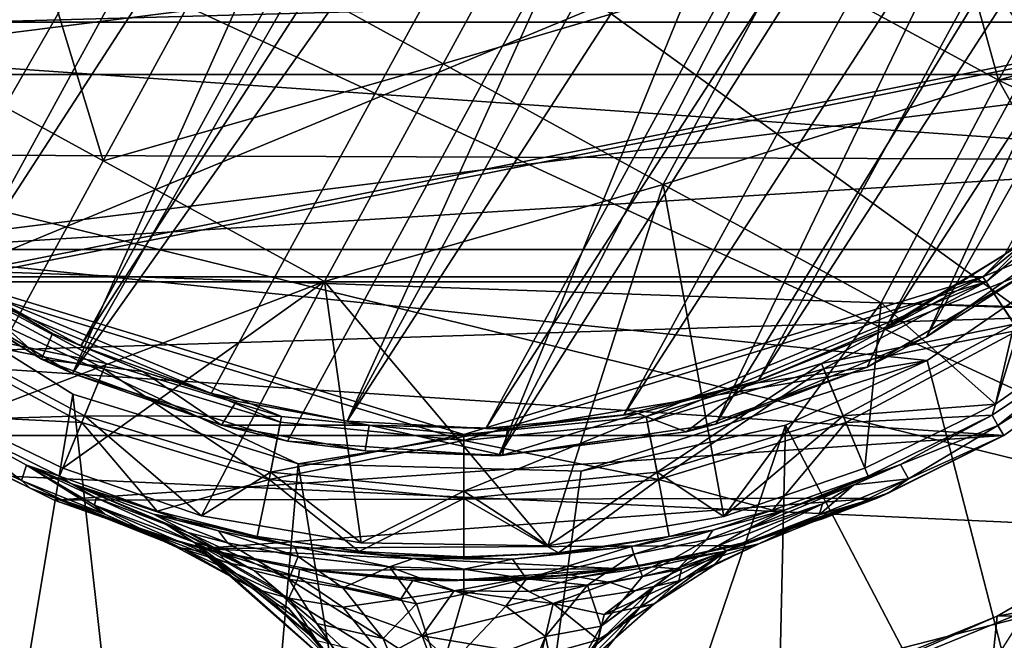
# Model space of a CAD drawing. Units: inches. Extents: x -1.18 to 1.14, y -3.22 to 3.17.
# Drawn here: x -0.58 to 0.09, y 1 to 1.42 of the extents above; entities that cross this region are included whole.
import ezdxf

# ---------------------------------------------------------------- set-up
doc = ezdxf.new("R2010")
doc.units = ezdxf.units.IN
doc.layers.get('0').update_dxf_attribs({"true_color": 0xc2ced6})

msp = doc.modelspace()

# ---------------------------------------------------------------- linework, layer by layer
for points in [[(0.30762, 1.06848), (-1.11607, 2.09826), (-0.63182, 2.58979), (0.30762, 1.06848)], [(-0.01531, 2.35629), (-0.65465, 1.2439), (-0.74762, 1.32377), (-0.01531, 2.35629)], [(-0.54308, 1.17865), (-0.65465, 1.2439), (-0.01531, 2.35629), (-0.54308, 1.17865)], [(-0.01531, 2.35629), (0.09626, 2.29103), (-0.54308, 1.17865), (-0.01531, 2.35629)], [(-0.61952, 1.24208), (-0.02097, 2.33771), (-0.69403, 1.29867), (-0.61952, 1.24208)], [(0.06113, 2.29286), (-0.02097, 2.33771), (-0.61952, 1.24208), (0.06113, 2.29286)], [(-0.61952, 1.24208), (-0.53741, 1.19722), (0.06113, 2.29286), (-0.61952, 1.24208)], [(0.18923, 2.21117), (-0.54308, 1.17865), (0.09626, 2.29103), (0.18923, 2.21117)], [(-0.53741, 1.19722), (0.13564, 2.23627), (0.06113, 2.29286), (-0.53741, 1.19722)], [(-0.44954, 1.16511), (0.13564, 2.23627), (-0.53741, 1.19722), (-0.44954, 1.16511)], [(0.13564, 2.23627), (-0.44954, 1.16511), (-0.35786, 1.14645), (0.13564, 2.23627)], [(0.20087, 2.1692), (0.13564, 2.23627), (-0.35786, 1.14645), (0.20087, 2.1692)], [(0.18923, 2.21117), (-0.39806, 1.13312), (-0.54308, 1.17865), (0.18923, 2.21117)], [(0.18923, 2.21117), (-0.25553, 1.12316), (-0.39806, 1.13312), (0.18923, 2.21117)], [(0.18923, 2.21117), (0.26108, 2.1174), (-0.25553, 1.12316), (0.18923, 2.21117)], [(0.25539, 2.09317), (0.20087, 2.1692), (-0.35786, 1.14645), (0.25539, 2.09317)], [(0.26108, 2.1174), (0.31353, 2.02244), (-0.25553, 1.12316), (0.26108, 2.1174)], [(-1.18265, 1.75756), (-1.11607, 2.09826), (0.30762, 1.06848), (-1.18265, 1.75756)], [(-0.35786, 1.14645), (-0.26442, 1.14166), (0.25539, 2.09317), (-0.35786, 1.14645)], [(0.29796, 2.00985), (0.25539, 2.09317), (-0.26442, 1.14166), (0.29796, 2.00985)], [(0.31353, 2.02244), (-0.10929, 1.14451), (-0.25553, 1.12316), (0.31353, 2.02244)], [(0.35182, 1.89658), (-0.10929, 1.14451), (0.31353, 2.02244), (0.35182, 1.89658)], [(-0.26442, 1.14166), (-0.17132, 1.15085), (0.29796, 2.00985), (-0.26442, 1.14166)], [(-0.17132, 1.15085), (0.32764, 1.92113), (0.29796, 2.00985), (-0.17132, 1.15085)], [(-0.08062, 1.17382), (0.32764, 1.92113), (-0.17132, 1.15085), (-0.08062, 1.17382)], [(0.32764, 1.92113), (-0.08062, 1.17382), (0.34376, 1.82897), (0.32764, 1.92113)], [(0.03287, 1.20332), (-0.10929, 1.14451), (0.35182, 1.89658), (0.03287, 1.20332)], [(0.36483, 1.79308), (0.03287, 1.20332), (0.35182, 1.89658), (0.36483, 1.79308)], [(-0.08062, 1.17382), (0.00564, 1.21004), (0.34376, 1.82897), (-0.08062, 1.17382)], [(0.34376, 1.82897), (0.00564, 1.21004), (0.34597, 1.73543), (0.34376, 1.82897)], [(0.03287, 1.20332), (0.36483, 1.79308), (0.1596, 1.29367), (0.03287, 1.20332)], [(-1.1159, 1.41651), (-1.18265, 1.75756), (0.30762, 1.06848), (-1.1159, 1.41651)], [(0.00564, 1.21004), (0.08554, 1.25872), (0.34597, 1.73543), (0.00564, 1.21004)], [(-0.90086, 1.64381), (-0.80622, 1.41533), (0.24783, 1.41533), (-0.90086, 1.64381)], [(-0.80294, 1.41751), (0.33861, 1.64458), (-0.62915, 1.24372), (-0.80294, 1.41751)], [(-0.62915, 1.24372), (0.33861, 1.64458), (0.24456, 1.41751), (-0.62915, 1.24372)], [(0.0179, 1.60482), (-0.06406, 1.45535), (0.08139, 1.37636), (0.0179, 1.60482)], [(0.08139, 1.37636), (0.16344, 1.52534), (0.0179, 1.60482), (0.08139, 1.37636)], [(-0.59183, 1.55057), (-0.67165, 1.40375), (-0.52233, 1.32199), (-0.59183, 1.55057)], [(-0.52233, 1.32199), (-0.44202, 1.46909), (-0.59183, 1.55057), (-0.52233, 1.32199)], [(-0.44202, 1.46909), (-0.29304, 1.38726), (-0.21181, 1.53669), (-0.44202, 1.46909)], [(-0.06406, 1.45535), (-0.21181, 1.53669), (-0.29304, 1.38726), (-0.06406, 1.45535)], [(-0.80686, 1.38003), (0.328, 1.52379), (-0.88431, 1.5237), (-0.80686, 1.38003)], [(0.328, 1.52379), (-0.80686, 1.38003), (0.25053, 1.38006), (0.328, 1.52379)], [(0.31394, 1.44368), (0.16344, 1.52534), (0.08139, 1.37636), (0.31394, 1.44368)], [(-0.91201, 1.40707), (-0.95404, 1.49376), (0.37251, 1.44249), (-0.91201, 1.40707)], [(-0.29304, 1.38726), (-0.44202, 1.46909), (-0.52233, 1.32199), (-0.29304, 1.38726)], [(-0.29304, 1.38726), (-0.14476, 1.30588), (-0.06406, 1.45535), (-0.29304, 1.38726)], [(0.08139, 1.37636), (-0.06406, 1.45535), (-0.14476, 1.30588), (0.08139, 1.37636)], [(-0.91201, 1.40707), (0.37251, 1.44249), (0.29724, 1.32244), (-0.91201, 1.40707)], [(0.32393, 1.39809), (0.31394, 1.44368), (0.08139, 1.37636), (0.32393, 1.39809)], [(-0.92419, 1.12491), (-1.1159, 1.41651), (0.30762, 1.06848), (-0.92419, 1.12491)], [(-0.63134, 1.24045), (0.24783, 1.41533), (-0.80622, 1.41533), (-0.63134, 1.24045)], [(-0.63134, 1.24045), (0.07296, 1.24044), (0.24783, 1.41533), (-0.63134, 1.24045)], [(-0.62915, 1.24372), (0.24456, 1.41751), (0.07077, 1.24372), (-0.62915, 1.24372)], [(0.24456, 1.41751), (0.16625, 1.32203), (0.07077, 1.24372), (0.24456, 1.41751)], [(0.24783, 1.41533), (0.07296, 1.24044), (0.16903, 1.31925), (0.24783, 1.41533)], [(0.29724, 1.32244), (-0.8589, 1.32669), (-0.91201, 1.40707), (0.29724, 1.32244)], [(-0.61769, 1.1476), (-0.52233, 1.32199), (-0.67165, 1.40375), (-0.61769, 1.1476)], [(0.08139, 1.37636), (0.24802, 1.29646), (0.32393, 1.39809), (0.08139, 1.37636)], [(-0.52233, 1.32199), (-0.37315, 1.24074), (-0.29304, 1.38726), (-0.52233, 1.32199)], [(-0.29304, 1.38726), (-0.37315, 1.24074), (-0.14476, 1.30588), (-0.29304, 1.38726)], [(-0.69845, 1.26216), (0.25053, 1.38006), (-0.80686, 1.38003), (-0.69845, 1.26216)], [(0.25053, 1.38006), (-0.69845, 1.26216), (0.14205, 1.26212), (0.25053, 1.38006)], [(-0.14476, 1.30588), (0.00228, 1.22633), (0.08139, 1.37636), (-0.14476, 1.30588)], [(0.08139, 1.37636), (0.00228, 1.22633), (0.16881, 1.2215), (0.08139, 1.37636)], [(0.16881, 1.2215), (0.24802, 1.29646), (0.08139, 1.37636), (0.16881, 1.2215)], [(-0.8589, 1.32669), (0.29724, 1.32244), (-0.79566, 1.25403), (-0.8589, 1.32669)], [(0.20015, 1.21924), (-0.79566, 1.25403), (0.29724, 1.32244), (0.20015, 1.21924)], [(-0.37315, 1.24074), (-0.52233, 1.32199), (-0.61769, 1.1476), (-0.37315, 1.24074)], [(0.07077, 1.24372), (0.16625, 1.32203), (0.19321, 1.29504), (0.07077, 1.24372)], [(0.16903, 1.31925), (0.07296, 1.24044), (0.09475, 1.20783), (0.16903, 1.31925)], [(-0.14476, 1.30588), (-0.37315, 1.24074), (-0.22259, 1.06255), (-0.14476, 1.30588)], [(-0.22259, 1.06255), (-0.10375, 1.08238), (-0.14476, 1.30588), (-0.22259, 1.06255)], [(-0.10375, 1.08238), (0.00228, 1.22633), (-0.14476, 1.30588), (-0.10375, 1.08238)], [(0.19321, 1.29504), (0.09196, 1.21197), (0.07077, 1.24372), (0.19321, 1.29504)], [(0.1596, 1.29367), (0.1016, 1.24707), (0.03287, 1.20332), (0.1596, 1.29367)], [(-0.54274, 1.16478), (-0.69845, 1.26216), (-0.67941, 0.34496), (-0.54274, 1.16478)], [(-0.39092, 1.11775), (-0.69845, 1.26216), (-0.54274, 1.16478), (-0.39092, 1.11775)], [(0.14205, 1.26212), (-0.69845, 1.26216), (0.03326, 1.18742), (0.14205, 1.26212)], [(-0.39092, 1.11775), (0.03326, 1.18742), (-0.69845, 1.26216), (-0.39092, 1.11775)], [(0.09499, 1.26482), (0.00429, 1.2078), (0.1016, 1.24707), (0.09499, 1.26482)], [(0.00429, 1.2078), (0.09499, 1.26482), (0.08554, 1.25872), (0.00429, 1.2078)], [(0.14786, 0.74284), (0.14205, 1.26212), (0.03326, 1.18742), (0.14786, 0.74284)], [(0.08554, 1.25872), (0.00564, 1.21004), (0.00429, 1.2078), (0.08554, 1.25872)], [(0.20015, 1.21924), (-0.72337, 1.19036), (-0.79566, 1.25403), (0.20015, 1.21924)], [(-0.65465, 1.2439), (-0.56397, 1.18822), (-0.66829, 1.25391), (-0.65465, 1.2439)], [(-0.63501, 1.25147), (-0.66829, 1.25391), (-0.56397, 1.18822), (-0.63501, 1.25147)], [(-0.55646, 1.20561), (-0.63501, 1.25147), (-0.56397, 1.18822), (-0.55646, 1.20561)], [(-0.61952, 1.24208), (-0.63501, 1.25147), (-0.55646, 1.20561), (-0.61952, 1.24208)], [(-0.65465, 1.2439), (-0.54308, 1.17865), (-0.56397, 1.18822), (-0.65465, 1.2439)], [(-0.65031, 1.21196), (-0.62915, 1.24372), (-0.52026, 1.18549), (-0.65031, 1.21196)], [(-0.62915, 1.24372), (-0.40208, 1.14965), (-0.52026, 1.18549), (-0.62915, 1.24372)], [(-0.62915, 1.24372), (-0.27919, 1.13755), (-0.40208, 1.14965), (-0.62915, 1.24372)], [(0.07077, 1.24372), (-0.27919, 1.13755), (-0.62915, 1.24372), (0.07077, 1.24372)], [(-0.55646, 1.20561), (-0.53741, 1.19722), (-0.61952, 1.24208), (-0.55646, 1.20561)], [(0.07077, 1.24372), (-0.1563, 1.14965), (-0.27919, 1.13755), (0.07077, 1.24372)], [(-0.1563, 1.14965), (0.07077, 1.24372), (-0.03812, 1.18549), (-0.1563, 1.14965)], [(-0.03812, 1.18549), (0.07077, 1.24372), (0.09196, 1.21197), (-0.03812, 1.18549)], [(0.03287, 1.20332), (0.1016, 1.24707), (-0.00726, 1.18297), (0.03287, 1.20332)], [(0.00429, 1.2078), (-0.00726, 1.18297), (0.1016, 1.24707), (0.00429, 1.2078)], [(-0.52177, 1.18186), (-0.63134, 1.24045), (-0.65313, 1.20783), (-0.52177, 1.18186)], [(-0.63134, 1.24045), (-0.52177, 1.18186), (-0.40285, 1.14579), (-0.63134, 1.24045)], [(-0.63134, 1.24045), (-0.40285, 1.14579), (-0.27919, 1.13361), (-0.63134, 1.24045)], [(-0.63134, 1.24045), (-0.27919, 1.13361), (0.07296, 1.24044), (-0.63134, 1.24045)], [(-0.61769, 1.1476), (-0.54942, 1.11488), (-0.37315, 1.24074), (-0.61769, 1.1476)], [(-0.45611, 1.08285), (-0.37315, 1.24074), (-0.54942, 1.11488), (-0.45611, 1.08285)], [(-0.37315, 1.24074), (-0.45611, 1.08285), (-0.34839, 1.0645), (-0.37315, 1.24074)], [(-0.22259, 1.06255), (-0.37315, 1.24074), (-0.34839, 1.0645), (-0.22259, 1.06255)], [(0.07296, 1.24044), (-0.27919, 1.13361), (-0.15553, 1.14579), (0.07296, 1.24044)], [(-0.15553, 1.14579), (-0.03662, 1.18185), (0.07296, 1.24044), (-0.15553, 1.14579)], [(0.09475, 1.20783), (0.07296, 1.24044), (-0.03662, 1.18185), (0.09475, 1.20783)], [(-0.0089, 1.11485), (0.00228, 1.22633), (-0.10375, 1.08238), (-0.0089, 1.11485)], [(0.00228, 1.22633), (-0.0089, 1.11485), (0.07931, 1.15809), (0.00228, 1.22633)], [(0.07931, 1.15809), (0.16881, 1.2215), (0.00228, 1.22633), (0.07931, 1.15809)], [(0.09196, 1.21197), (0.16881, 1.2215), (0.07931, 1.15809), (0.09196, 1.21197)], [(0.08493, 1.13679), (-0.72337, 1.19036), (0.20015, 1.21924), (0.08493, 1.13679)], [(0.15443, 1.20237), (0.08094, 1.1437), (0.20015, 1.21924), (0.15443, 1.20237)], [(0.20015, 1.21924), (0.08094, 1.1437), (0.08493, 1.13679), (0.20015, 1.21924)], [(-0.52026, 1.18549), (-0.53484, 1.15018), (-0.65031, 1.21196), (-0.52026, 1.18549)], [(-0.61769, 1.1476), (-0.65031, 1.21196), (-0.53484, 1.15018), (-0.61769, 1.1476)], [(0.00429, 1.2078), (0.00564, 1.21004), (-0.08062, 1.17382), (0.00429, 1.2078)], [(0.09196, 1.21197), (-0.02351, 1.15017), (-0.03812, 1.18549), (0.09196, 1.21197)], [(0.09196, 1.21197), (0.07931, 1.15809), (-0.02351, 1.15017), (0.09196, 1.21197)], [(-0.65313, 1.20783), (-0.53678, 1.14562), (-0.52177, 1.18186), (-0.65313, 1.20783)], [(-0.53678, 1.14562), (-0.65313, 1.20783), (-0.63518, 1.15047), (-0.53678, 1.14562)], [(-0.49546, 1.18004), (-0.55646, 1.20561), (-0.56397, 1.18822), (-0.49546, 1.18004)], [(-0.53741, 1.19722), (-0.55646, 1.20561), (-0.49546, 1.18004), (-0.53741, 1.19722)], [(0.03287, 1.20332), (-0.00726, 1.18297), (-0.10929, 1.14451), (0.03287, 1.20332)], [(0.00429, 1.2078), (-0.08718, 1.17145), (-0.00726, 1.18297), (0.00429, 1.2078)], [(-0.08062, 1.17382), (-0.08718, 1.17145), (0.00429, 1.2078), (-0.08062, 1.17382)], [(-0.03662, 1.18185), (-0.02161, 1.14562), (0.09475, 1.20783), (-0.03662, 1.18185)], [(0.09475, 1.20783), (-0.02161, 1.14562), (0.07696, 1.1506), (0.09475, 1.20783)], [(0.07696, 1.1506), (0.15443, 1.20237), (0.09475, 1.20783), (0.07696, 1.1506)], [(0.08094, 1.1437), (0.15443, 1.20237), (0.07696, 1.1506), (0.08094, 1.1437)], [(-0.44954, 1.16511), (-0.53741, 1.19722), (-0.49546, 1.18004), (-0.44954, 1.16511)], [(-0.64332, 1.13679), (-0.72337, 1.19036), (0.08493, 1.13679), (-0.64332, 1.13679)], [(-0.54308, 1.17865), (-0.44255, 1.14386), (-0.56397, 1.18822), (-0.54308, 1.17865)], [(-0.49546, 1.18004), (-0.56397, 1.18822), (-0.44255, 1.14386), (-0.49546, 1.18004)], [(-0.52177, 1.18186), (-0.53678, 1.14562), (-0.4105, 1.10733), (-0.52177, 1.18186)], [(-0.53484, 1.15018), (-0.52026, 1.18549), (-0.40208, 1.14965), (-0.53484, 1.15018)], [(-0.4105, 1.10733), (-0.40285, 1.14579), (-0.52177, 1.18186), (-0.4105, 1.10733)], [(-0.39092, 1.11775), (-0.20013, 1.11284), (0.03326, 1.18742), (-0.39092, 1.11775)], [(-0.06229, 1.14377), (0.03326, 1.18742), (-0.20013, 1.11284), (-0.06229, 1.14377)], [(-0.14885, 1.11219), (-0.1563, 1.14965), (-0.03812, 1.18549), (-0.14885, 1.11219)], [(-0.03662, 1.18185), (-0.15553, 1.14579), (-0.14788, 1.10733), (-0.03662, 1.18185)], [(-0.03812, 1.18549), (-0.02351, 1.15017), (-0.14885, 1.11219), (-0.03812, 1.18549)], [(-0.14788, 1.10733), (-0.02161, 1.14562), (-0.03662, 1.18185), (-0.14788, 1.10733)], [(-0.10929, 1.14451), (-0.00726, 1.18297), (-0.12922, 1.13925), (-0.10929, 1.14451)], [(-0.08718, 1.17145), (-0.12922, 1.13925), (-0.00726, 1.18297), (-0.08718, 1.17145)], [(0.03326, 1.18742), (-0.06229, 1.14377), (0.14786, 0.74284), (0.03326, 1.18742)], [(-0.39806, 1.13312), (-0.44255, 1.14386), (-0.54308, 1.17865), (-0.39806, 1.13312)], [(-0.4325, 1.15996), (-0.49546, 1.18004), (-0.44255, 1.14386), (-0.4325, 1.15996)], [(-0.49546, 1.18004), (-0.4325, 1.15996), (-0.44954, 1.16511), (-0.49546, 1.18004)], [(-0.08062, 1.17382), (-0.17132, 1.15085), (-0.1618, 1.15178), (-0.08062, 1.17382)], [(-0.1618, 1.15178), (-0.08718, 1.17145), (-0.08062, 1.17382), (-0.1618, 1.15178)], [(-0.08718, 1.17145), (-0.1618, 1.15178), (-0.12922, 1.13925), (-0.08718, 1.17145)], [(-0.54274, 1.16478), (-0.67941, 0.34496), (-0.45493, 0.37642), (-0.54274, 1.16478)], [(-0.45493, 0.37642), (-0.39092, 1.11775), (-0.54274, 1.16478), (-0.45493, 0.37642)], [(-0.35786, 1.14645), (-0.44954, 1.16511), (-0.4325, 1.15996), (-0.35786, 1.14645)], [(-0.34299, 1.14388), (-0.4325, 1.15996), (-0.44255, 1.14386), (-0.34299, 1.14388)], [(-0.4325, 1.15996), (-0.34299, 1.14388), (-0.35786, 1.14645), (-0.4325, 1.15996)], [(-0.02351, 1.15017), (0.07931, 1.15809), (-0.0089, 1.11485), (-0.02351, 1.15017)], [(-0.63518, 1.15047), (-0.64332, 1.13679), (-0.57748, 1.10658), (-0.63518, 1.15047)], [(-0.57404, 1.11693), (-0.63518, 1.15047), (-0.57748, 1.10658), (-0.57404, 1.11693)], [(-0.55178, 1.10939), (-0.63518, 1.15047), (-0.57404, 1.11693), (-0.55178, 1.10939)], [(-0.53678, 1.14562), (-0.63518, 1.15047), (-0.55178, 1.10939), (-0.53678, 1.14562)], [(-0.54942, 1.11488), (-0.61769, 1.1476), (-0.53484, 1.15018), (-0.54942, 1.11488)], [(-0.45611, 1.08285), (-0.54942, 1.11488), (-0.53484, 1.15018), (-0.45611, 1.08285)], [(-0.40951, 1.11216), (-0.45611, 1.08285), (-0.53484, 1.15018), (-0.40951, 1.11216)], [(-0.40208, 1.14965), (-0.40951, 1.11216), (-0.53484, 1.15018), (-0.40208, 1.14965)], [(-0.40951, 1.11216), (-0.40208, 1.14965), (-0.27919, 1.13755), (-0.40951, 1.11216)], [(-0.27918, 1.09934), (-0.27919, 1.13755), (-0.1563, 1.14965), (-0.27918, 1.09934)], [(-0.1563, 1.14965), (-0.14885, 1.11219), (-0.27918, 1.09934), (-0.1563, 1.14965)], [(-0.17132, 1.15085), (-0.26442, 1.14166), (-0.2494, 1.1416), (-0.17132, 1.15085)], [(-0.1618, 1.15178), (-0.2494, 1.1416), (-0.25314, 1.12356), (-0.1618, 1.15178)], [(-0.1618, 1.15178), (-0.25314, 1.12356), (-0.12922, 1.13925), (-0.1618, 1.15178)], [(-0.2494, 1.1416), (-0.1618, 1.15178), (-0.17132, 1.15085), (-0.2494, 1.1416)], [(-0.14885, 1.11219), (-0.02351, 1.15017), (-0.10375, 1.08238), (-0.14885, 1.11219)], [(-0.02351, 1.15017), (-0.0089, 1.11485), (-0.10375, 1.08238), (-0.02351, 1.15017)], [(-0.02161, 1.14562), (-0.0066, 1.10939), (0.07696, 1.1506), (-0.02161, 1.14562)], [(0.07696, 1.1506), (-0.0066, 1.10939), (0.01524, 1.11736), (0.07696, 1.1506)], [(0.08094, 1.1437), (0.07696, 1.1506), (0.01524, 1.11736), (0.08094, 1.1437)], [(-0.53678, 1.14562), (-0.55178, 1.10939), (-0.48596, 1.08586), (-0.53678, 1.14562)], [(-0.4105, 1.10733), (-0.53678, 1.14562), (-0.48596, 1.08586), (-0.4105, 1.10733)], [(-0.44255, 1.14386), (-0.34562, 1.12663), (-0.34299, 1.14388), (-0.44255, 1.14386)], [(-0.39806, 1.13312), (-0.34562, 1.12663), (-0.44255, 1.14386), (-0.39806, 1.13312)], [(-0.27919, 1.13361), (-0.40285, 1.14579), (-0.4105, 1.10733), (-0.27919, 1.13361)], [(-0.26442, 1.14166), (-0.35786, 1.14645), (-0.34299, 1.14388), (-0.26442, 1.14166)], [(-0.34299, 1.14388), (-0.34562, 1.12663), (-0.25314, 1.12356), (-0.34299, 1.14388)], [(-0.25314, 1.12356), (-0.2494, 1.1416), (-0.34299, 1.14388), (-0.25314, 1.12356)], [(-0.34299, 1.14388), (-0.2494, 1.1416), (-0.26442, 1.14166), (-0.34299, 1.14388)], [(-0.06229, 1.14377), (-0.20013, 1.11284), (-0.28608, 0.48603), (-0.06229, 1.14377)], [(-0.06229, 1.14377), (-0.28608, 0.48603), (-0.10488, -0.72854), (-0.06229, 1.14377)], [(-0.14788, 1.10733), (-0.15553, 1.14579), (-0.27919, 1.13361), (-0.14788, 1.10733)], [(-0.12922, 1.13925), (-0.25553, 1.12316), (-0.10929, 1.14451), (-0.12922, 1.13925)], [(-0.02161, 1.14562), (-0.14788, 1.10733), (-0.07115, 1.08651), (-0.02161, 1.14562)], [(-0.10488, -0.72854), (0.14786, 0.74284), (-0.06229, 1.14377), (-0.10488, -0.72854)], [(-0.02161, 1.14562), (-0.07115, 1.08651), (-0.0066, 1.10939), (-0.02161, 1.14562)], [(0.01524, 1.11736), (0.02055, 1.10775), (0.08094, 1.1437), (0.01524, 1.11736)], [(0.02055, 1.10775), (0.08493, 1.13679), (0.08094, 1.1437), (0.02055, 1.10775)], [(-0.57151, 1.10144), (-0.64332, 1.13679), (-0.55527, 1.09336), (-0.57151, 1.10144)], [(-0.57151, 1.10144), (-0.57748, 1.10658), (-0.64332, 1.13679), (-0.57151, 1.10144)], [(0.08493, 1.13679), (-0.55527, 1.09336), (-0.64332, 1.13679), (0.08493, 1.13679)], [(-0.55527, 1.09336), (0.08493, 1.13679), (-0.00054, 1.09466), (-0.55527, 1.09336)], [(-0.27919, 1.13755), (-0.27918, 1.09934), (-0.40951, 1.11216), (-0.27919, 1.13755)], [(-0.12922, 1.13925), (-0.25314, 1.12356), (-0.25553, 1.12316), (-0.12922, 1.13925)], [(0.00728, 1.09834), (-0.00054, 1.09466), (0.08493, 1.13679), (0.00728, 1.09834)], [(0.00728, 1.09834), (0.08493, 1.13679), (0.02055, 1.10775), (0.00728, 1.09834)], [(-0.4105, 1.10733), (-0.27919, 1.09439), (-0.27919, 1.13361), (-0.4105, 1.10733)], [(-0.25553, 1.12316), (-0.34562, 1.12663), (-0.39806, 1.13312), (-0.25553, 1.12316)], [(-0.27919, 1.13361), (-0.27919, 1.09439), (-0.14788, 1.10733), (-0.27919, 1.13361)], [(-0.92419, 1.12491), (0.30762, 1.06848), (-0.45964, 0.87167), (-0.92419, 1.12491)], [(-0.25553, 1.12316), (-0.25314, 1.12356), (-0.34562, 1.12663), (-0.25553, 1.12316)], [(-0.5212, 1.08398), (-0.57404, 1.11693), (-0.57748, 1.10658), (-0.5212, 1.08398)], [(-0.55178, 1.10939), (-0.57404, 1.11693), (-0.54414, 1.10446), (-0.55178, 1.10939)], [(-0.57404, 1.11693), (-0.52824, 1.08995), (-0.52712, 1.09496), (-0.57404, 1.11693)], [(-0.57404, 1.11693), (-0.52712, 1.09496), (-0.54414, 1.10446), (-0.57404, 1.11693)], [(-0.5212, 1.08398), (-0.52824, 1.08995), (-0.57404, 1.11693), (-0.5212, 1.08398)], [(-0.39092, 1.11775), (-0.45493, 0.37642), (-0.28608, 0.48603), (-0.39092, 1.11775)], [(-0.39092, 1.11775), (-0.28608, 0.48603), (-0.20013, 1.11284), (-0.39092, 1.11775)], [(0.01524, 1.11736), (-0.06224, 1.08683), (-0.01625, 1.10357), (0.01524, 1.11736)], [(0.01524, 1.11736), (-0.0066, 1.10939), (-0.06224, 1.08683), (0.01524, 1.11736)], [(0.01524, 1.11736), (-0.01625, 1.10357), (0.02055, 1.10775), (0.01524, 1.11736)], [(-0.48596, 1.08586), (-0.55178, 1.10939), (-0.54414, 1.10446), (-0.48596, 1.08586)], [(-0.34839, 1.0645), (-0.45611, 1.08285), (-0.40951, 1.11216), (-0.34839, 1.0645)], [(-0.34839, 1.0645), (-0.40951, 1.11216), (-0.27918, 1.09934), (-0.34839, 1.0645)], [(-0.14885, 1.11219), (-0.22259, 1.06255), (-0.27918, 1.09934), (-0.14885, 1.11219)], [(-0.14885, 1.11219), (-0.10375, 1.08238), (-0.22259, 1.06255), (-0.14885, 1.11219)], [(-0.06224, 1.08683), (-0.0066, 1.10939), (-0.07115, 1.08651), (-0.06224, 1.08683)], [(-0.57748, 1.10658), (-0.57151, 1.10144), (-0.549, 1.09314), (-0.57748, 1.10658)], [(-0.5212, 1.08398), (-0.57748, 1.10658), (-0.549, 1.09314), (-0.5212, 1.08398)], [(-0.52712, 1.09496), (-0.4799, 1.07685), (-0.54414, 1.10446), (-0.52712, 1.09496)], [(-0.54414, 1.10446), (-0.47159, 1.0808), (-0.48596, 1.08586), (-0.54414, 1.10446)], [(-0.46519, 1.07145), (-0.54414, 1.10446), (-0.4799, 1.07685), (-0.46519, 1.07145)], [(-0.48837, 1.08378), (-0.54414, 1.10446), (-0.46519, 1.07145), (-0.48837, 1.08378)], [(-0.47159, 1.0808), (-0.54414, 1.10446), (-0.48837, 1.08378), (-0.47159, 1.0808)], [(-0.48596, 1.08586), (-0.41841, 1.06876), (-0.4105, 1.10733), (-0.48596, 1.08586)], [(-0.4105, 1.10733), (-0.41841, 1.06876), (-0.34979, 1.05869), (-0.4105, 1.10733)], [(-0.27919, 1.09439), (-0.4105, 1.10733), (-0.34979, 1.05869), (-0.27919, 1.09439)], [(-0.14788, 1.10733), (-0.27919, 1.09439), (-0.21539, 1.05776), (-0.14788, 1.10733)], [(-0.14788, 1.10733), (-0.21539, 1.05776), (-0.14066, 1.06886), (-0.14788, 1.10733)], [(-0.14788, 1.10733), (-0.14066, 1.06886), (-0.07115, 1.08651), (-0.14788, 1.10733)], [(-0.03738, 1.09087), (-0.01625, 1.10357), (-0.08984, 1.07281), (-0.03738, 1.09087)], [(-0.08984, 1.07281), (-0.01625, 1.10357), (-0.06224, 1.08683), (-0.08984, 1.07281)], [(-0.01625, 1.10357), (-0.03954, 1.08336), (0.02055, 1.10775), (-0.01625, 1.10357)], [(-0.01114, 1.0919), (0.02055, 1.10775), (-0.03954, 1.08336), (-0.01114, 1.0919)], [(-0.03738, 1.09087), (-0.03954, 1.08336), (-0.01625, 1.10357), (-0.03738, 1.09087)], [(-0.01114, 1.0919), (0.00728, 1.09834), (0.02055, 1.10775), (-0.01114, 1.0919)], [(-0.57151, 1.10144), (-0.48979, 1.07056), (-0.46811, 1.0602), (-0.57151, 1.10144)], [(-0.46811, 1.0602), (-0.549, 1.09314), (-0.57151, 1.10144), (-0.46811, 1.0602)], [(-0.48979, 1.07056), (-0.57151, 1.10144), (-0.55527, 1.09336), (-0.48979, 1.07056)], [(-0.22259, 1.06255), (-0.34839, 1.0645), (-0.27918, 1.09934), (-0.22259, 1.06255)], [(-0.08643, 1.06578), (0.00728, 1.09834), (-0.0573, 1.07445), (-0.08643, 1.06578)], [(0.00728, 1.09834), (-0.08643, 1.06578), (-0.03742, 1.08083), (0.00728, 1.09834)], [(0.00728, 1.09834), (-0.01114, 1.0919), (-0.0573, 1.07445), (0.00728, 1.09834)], [(-0.00054, 1.09466), (0.00728, 1.09834), (-0.03742, 1.08083), (-0.00054, 1.09466)], [(-0.00054, 1.09466), (-0.45634, 1.06086), (-0.55527, 1.09336), (-0.00054, 1.09466)], [(-0.45634, 1.06086), (-0.49911, 1.07349), (-0.55527, 1.09336), (-0.45634, 1.06086)], [(-0.55527, 1.09336), (-0.49911, 1.07349), (-0.48979, 1.07056), (-0.55527, 1.09336)], [(-0.549, 1.09314), (-0.46811, 1.0602), (-0.5212, 1.08398), (-0.549, 1.09314)], [(-0.52824, 1.08995), (-0.46126, 1.065), (-0.52712, 1.09496), (-0.52824, 1.08995)], [(-0.52824, 1.08995), (-0.4555, 1.05876), (-0.46126, 1.065), (-0.52824, 1.08995)], [(-0.4555, 1.05876), (-0.52824, 1.08995), (-0.47276, 1.06174), (-0.4555, 1.05876)], [(-0.47276, 1.06174), (-0.52824, 1.08995), (-0.5212, 1.08398), (-0.47276, 1.06174)], [(-0.4799, 1.07685), (-0.52712, 1.09496), (-0.46126, 1.065), (-0.4799, 1.07685)], [(-0.09492, 1.06274), (-0.45634, 1.06086), (-0.00054, 1.09466), (-0.09492, 1.06274)], [(-0.34979, 1.05869), (-0.27919, 1.05519), (-0.27919, 1.09439), (-0.34979, 1.05869)], [(-0.27919, 1.09439), (-0.27919, 1.05519), (-0.21539, 1.05776), (-0.27919, 1.09439)], [(-0.08984, 1.07281), (-0.10771, 1.06246), (-0.03738, 1.09087), (-0.08984, 1.07281)], [(-0.10204, 1.05919), (-0.03738, 1.09087), (-0.10771, 1.06246), (-0.10204, 1.05919)], [(-0.03738, 1.09087), (-0.10204, 1.05919), (-0.03954, 1.08336), (-0.03738, 1.09087)], [(-0.00054, 1.09466), (-0.03742, 1.08083), (-0.09492, 1.06274), (-0.00054, 1.09466)], [(-0.03954, 1.08336), (-0.08025, 1.06391), (-0.01114, 1.0919), (-0.03954, 1.08336)], [(-0.0573, 1.07445), (-0.01114, 1.0919), (-0.08025, 1.06391), (-0.0573, 1.07445)], [(-0.46811, 1.0602), (-0.47276, 1.06174), (-0.5212, 1.08398), (-0.46811, 1.0602)], [(-0.43859, 1.06455), (-0.44464, 1.07256), (-0.48837, 1.08378), (-0.43859, 1.06455)], [(-0.48837, 1.08378), (-0.46519, 1.07145), (-0.43859, 1.06455), (-0.48837, 1.08378)], [(-0.44464, 1.07256), (-0.47159, 1.0808), (-0.48837, 1.08378), (-0.44464, 1.07256)], [(-0.47159, 1.0808), (-0.41841, 1.06876), (-0.48596, 1.08586), (-0.47159, 1.0808)], [(-0.07115, 1.08651), (-0.14066, 1.06886), (-0.11132, 1.0732), (-0.07115, 1.08651)], [(-0.11132, 1.0732), (-0.11562, 1.06651), (-0.06224, 1.08683), (-0.11132, 1.0732)], [(-0.06224, 1.08683), (-0.11562, 1.06651), (-0.08984, 1.07281), (-0.06224, 1.08683)], [(-0.06224, 1.08683), (-0.07115, 1.08651), (-0.11132, 1.0732), (-0.06224, 1.08683)], [(-0.10204, 1.05919), (-0.08025, 1.06391), (-0.03954, 1.08336), (-0.10204, 1.05919)], [(-0.46126, 1.065), (-0.44973, 1.06194), (-0.4799, 1.07685), (-0.46126, 1.065)], [(-0.4799, 1.07685), (-0.44973, 1.06194), (-0.42037, 1.04563), (-0.4799, 1.07685)], [(-0.42037, 1.04563), (-0.46519, 1.07145), (-0.4799, 1.07685), (-0.42037, 1.04563)], [(-0.47159, 1.0808), (-0.44464, 1.07256), (-0.39308, 1.06218), (-0.47159, 1.0808)], [(-0.47159, 1.0808), (-0.39308, 1.06218), (-0.41841, 1.06876), (-0.47159, 1.0808)], [(-0.03742, 1.08083), (-0.08643, 1.06578), (-0.09492, 1.06274), (-0.03742, 1.08083)], [(-0.48979, 1.07056), (-0.49911, 1.07349), (-0.44506, 1.05818), (-0.48979, 1.07056)], [(-0.49911, 1.07349), (-0.45634, 1.06086), (-0.44506, 1.05818), (-0.49911, 1.07349)], [(-0.44506, 1.05818), (-0.43853, 1.05113), (-0.48979, 1.07056), (-0.44506, 1.05818)], [(-0.43853, 1.05113), (-0.46811, 1.0602), (-0.48979, 1.07056), (-0.43853, 1.05113)], [(-0.43859, 1.06455), (-0.46519, 1.07145), (-0.3972, 1.04), (-0.43859, 1.06455)], [(-0.3972, 1.04), (-0.46519, 1.07145), (-0.42037, 1.04563), (-0.3972, 1.04)], [(-0.44464, 1.07256), (-0.43859, 1.06455), (-0.39076, 1.05533), (-0.44464, 1.07256)], [(-0.39076, 1.05533), (-0.39308, 1.06218), (-0.44464, 1.07256), (-0.39076, 1.05533)], [(-0.41841, 1.06876), (-0.39308, 1.06218), (-0.33338, 1.05639), (-0.41841, 1.06876)], [(-0.33338, 1.05639), (-0.34979, 1.05869), (-0.41841, 1.06876), (-0.33338, 1.05639)], [(-0.14066, 1.06886), (-0.21539, 1.05776), (-0.20648, 1.05827), (-0.14066, 1.06886)], [(-0.20648, 1.05827), (-0.16601, 1.06199), (-0.14066, 1.06886), (-0.20648, 1.05827)], [(-0.11132, 1.0732), (-0.16601, 1.06199), (-0.16461, 1.05684), (-0.11132, 1.0732)], [(-0.16601, 1.06199), (-0.11132, 1.0732), (-0.14066, 1.06886), (-0.16601, 1.06199)], [(-0.16461, 1.05684), (-0.11562, 1.06651), (-0.11132, 1.0732), (-0.16461, 1.05684)], [(-0.13427, 1.04768), (-0.08984, 1.07281), (-0.11562, 1.06651), (-0.13427, 1.04768)], [(-0.13427, 1.04768), (-0.10771, 1.06246), (-0.08984, 1.07281), (-0.13427, 1.04768)], [(-0.10388, 1.05873), (-0.0573, 1.07445), (-0.08025, 1.06391), (-0.10388, 1.05873)], [(-0.0573, 1.07445), (-0.10388, 1.05873), (-0.08643, 1.06578), (-0.0573, 1.07445)], [(0.09989, 1.0187), (0.08044, 1.01507), (0.17458, 1.06957), (0.09989, 1.0187)], [(0.22719, 1.01805), (0.17458, 1.06957), (0.08044, 1.01507), (0.22719, 1.01805)], [(-0.35184, 0.96746), (-0.46126, 1.065), (-0.4555, 1.05876), (-0.35184, 0.96746)], [(-0.42037, 1.04563), (-0.44973, 1.06194), (-0.46126, 1.065), (-0.42037, 1.04563)], [(-0.46126, 1.065), (-0.40651, 1.03409), (-0.42037, 1.04563), (-0.46126, 1.065)], [(-0.35184, 0.96746), (-0.36881, 0.99621), (-0.46126, 1.065), (-0.35184, 0.96746)], [(-0.36881, 0.99621), (-0.40651, 1.03409), (-0.46126, 1.065), (-0.36881, 0.99621)], [(-0.45964, 0.87167), (0.30762, 1.06848), (0.20547, 0.99336), (-0.45964, 0.87167)], [(-0.09492, 1.06274), (-0.17234, 1.04706), (-0.45634, 1.06086), (-0.09492, 1.06274)], [(-0.39076, 1.05533), (-0.43859, 1.06455), (-0.3972, 1.04), (-0.39076, 1.05533)], [(-0.39308, 1.06218), (-0.39076, 1.05533), (-0.32935, 1.04831), (-0.39308, 1.06218)], [(-0.32935, 1.04831), (-0.313, 1.05397), (-0.39308, 1.06218), (-0.32935, 1.04831)], [(-0.313, 1.05397), (-0.33338, 1.05639), (-0.39308, 1.06218), (-0.313, 1.05397)], [(-0.14488, 1.05186), (-0.17234, 1.04706), (-0.09492, 1.06274), (-0.14488, 1.05186)], [(-0.15861, 1.04189), (-0.11562, 1.06651), (-0.16461, 1.05684), (-0.15861, 1.04189)], [(-0.11562, 1.06651), (-0.15861, 1.04189), (-0.13427, 1.04768), (-0.11562, 1.06651)], [(-0.14488, 1.05186), (-0.08643, 1.06578), (-0.10388, 1.05873), (-0.14488, 1.05186)], [(-0.08643, 1.06578), (-0.14488, 1.05186), (-0.09492, 1.06274), (-0.08643, 1.06578)], [(-0.10204, 1.05919), (-0.10771, 1.06246), (-0.13427, 1.04768), (-0.10204, 1.05919)], [(-0.08025, 1.06391), (-0.13423, 1.03892), (-0.13247, 1.04684), (-0.08025, 1.06391)], [(-0.13423, 1.03892), (-0.08025, 1.06391), (-0.11051, 1.04931), (-0.13423, 1.03892)], [(-0.08025, 1.06391), (-0.13247, 1.04684), (-0.10388, 1.05873), (-0.08025, 1.06391)], [(-0.11051, 1.04931), (-0.08025, 1.06391), (-0.10204, 1.05919), (-0.11051, 1.04931)], [(-0.4555, 1.05876), (-0.47276, 1.06174), (-0.42155, 1.03395), (-0.4555, 1.05876)], [(-0.42155, 1.03395), (-0.47276, 1.06174), (-0.46811, 1.0602), (-0.42155, 1.03395)], [(-0.39716, 1.02726), (-0.42155, 1.03395), (-0.46811, 1.0602), (-0.39716, 1.02726)], [(-0.46811, 1.0602), (-0.43853, 1.05113), (-0.39716, 1.02726), (-0.46811, 1.0602)], [(-0.45634, 1.06086), (-0.17234, 1.04706), (-0.37993, 1.04623), (-0.45634, 1.06086)], [(-0.45634, 1.06086), (-0.37993, 1.04623), (-0.39003, 1.04691), (-0.45634, 1.06086)], [(-0.39003, 1.04691), (-0.44506, 1.05818), (-0.45634, 1.06086), (-0.39003, 1.04691)], [(-0.42155, 1.03395), (-0.40652, 1.02287), (-0.4555, 1.05876), (-0.42155, 1.03395)], [(-0.35184, 0.96746), (-0.4555, 1.05876), (-0.39744, 1.02056), (-0.35184, 0.96746)], [(-0.40652, 1.02287), (-0.39744, 1.02056), (-0.4555, 1.05876), (-0.40652, 1.02287)], [(-0.39072, 1.04152), (-0.43853, 1.05113), (-0.44506, 1.05818), (-0.39072, 1.04152)], [(-0.44506, 1.05818), (-0.39003, 1.04691), (-0.39072, 1.04152), (-0.44506, 1.05818)], [(-0.34979, 1.05869), (-0.33338, 1.05639), (-0.27919, 1.05519), (-0.34979, 1.05869)], [(-0.27921, 1.05459), (-0.27919, 1.05519), (-0.33338, 1.05639), (-0.27921, 1.05459)], [(-0.33338, 1.05639), (-0.313, 1.05397), (-0.27921, 1.05459), (-0.33338, 1.05639)], [(-0.27921, 1.05459), (-0.20648, 1.05827), (-0.21539, 1.05776), (-0.27921, 1.05459)], [(-0.24644, 1.05346), (-0.20648, 1.05827), (-0.27921, 1.05459), (-0.24644, 1.05346)], [(-0.21539, 1.05776), (-0.27919, 1.05519), (-0.27921, 1.05459), (-0.21539, 1.05776)], [(-0.16601, 1.06199), (-0.20648, 1.05827), (-0.24644, 1.05346), (-0.16601, 1.06199)], [(-0.16601, 1.06199), (-0.24644, 1.05346), (-0.23681, 1.04027), (-0.16601, 1.06199)], [(-0.16461, 1.05684), (-0.16601, 1.06199), (-0.23681, 1.04027), (-0.16461, 1.05684)], [(-0.23681, 1.04027), (-0.19583, 1.03601), (-0.16461, 1.05684), (-0.23681, 1.04027)], [(-0.16461, 1.05684), (-0.19583, 1.03601), (-0.15861, 1.04189), (-0.16461, 1.05684)], [(-0.15089, 1.02345), (-0.10204, 1.05919), (-0.16045, 1.02098), (-0.15089, 1.02345)], [(-0.15137, 1.0345), (-0.16045, 1.02098), (-0.10204, 1.05919), (-0.15137, 1.0345)], [(-0.10388, 1.05873), (-0.15227, 1.04842), (-0.14488, 1.05186), (-0.10388, 1.05873)], [(-0.13247, 1.04684), (-0.15227, 1.04842), (-0.10388, 1.05873), (-0.13247, 1.04684)], [(-0.13427, 1.04768), (-0.15137, 1.0345), (-0.10204, 1.05919), (-0.13427, 1.04768)], [(-0.15089, 1.02345), (-0.11051, 1.04931), (-0.10204, 1.05919), (-0.15089, 1.02345)], [(-0.39716, 1.02726), (-0.43853, 1.05113), (-0.39072, 1.04152), (-0.39716, 1.02726)], [(-0.3972, 1.04), (-0.36066, 1.03429), (-0.39076, 1.05533), (-0.3972, 1.04)], [(-0.36066, 1.03429), (-0.32935, 1.04831), (-0.39076, 1.05533), (-0.36066, 1.03429)], [(-0.32935, 1.04831), (-0.27919, 1.04675), (-0.313, 1.05397), (-0.32935, 1.04831)], [(-0.27921, 1.05459), (-0.313, 1.05397), (-0.24644, 1.05346), (-0.27921, 1.05459)], [(-0.27919, 1.04675), (-0.24644, 1.05346), (-0.313, 1.05397), (-0.27919, 1.04675)], [(-0.27919, 1.04675), (-0.23681, 1.04027), (-0.24644, 1.05346), (-0.27919, 1.04675)], [(-0.20128, 1.04137), (-0.20646, 1.04306), (-0.14488, 1.05186), (-0.20128, 1.04137)], [(-0.20646, 1.04306), (-0.17234, 1.04706), (-0.14488, 1.05186), (-0.20646, 1.04306)], [(-0.14488, 1.05186), (-0.15227, 1.04842), (-0.20128, 1.04137), (-0.14488, 1.05186)], [(-0.13423, 1.03892), (-0.11051, 1.04931), (-0.15089, 1.02345), (-0.13423, 1.03892)], [(-0.37817, 1.01029), (-0.3972, 1.04), (-0.42037, 1.04563), (-0.37817, 1.01029)], [(-0.40651, 1.03409), (-0.37817, 1.01029), (-0.42037, 1.04563), (-0.40651, 1.03409)], [(-0.32155, 1.02681), (-0.39072, 1.04152), (-0.39003, 1.04691), (-0.32155, 1.02681)], [(-0.39003, 1.04691), (-0.35192, 1.04306), (-0.31357, 1.03911), (-0.39003, 1.04691)], [(-0.35192, 1.04306), (-0.39003, 1.04691), (-0.37993, 1.04623), (-0.35192, 1.04306)], [(-0.39003, 1.04691), (-0.31357, 1.03911), (-0.32155, 1.02681), (-0.39003, 1.04691)], [(-0.17234, 1.04706), (-0.29227, 1.03902), (-0.37993, 1.04623), (-0.17234, 1.04706)], [(-0.35192, 1.04306), (-0.37993, 1.04623), (-0.29227, 1.03902), (-0.35192, 1.04306)], [(-0.31098, 1.0234), (-0.32935, 1.04831), (-0.36066, 1.03429), (-0.31098, 1.0234)], [(-0.35192, 1.04306), (-0.29227, 1.03902), (-0.2792, 1.03941), (-0.35192, 1.04306)], [(-0.31357, 1.03911), (-0.35192, 1.04306), (-0.2792, 1.03941), (-0.31357, 1.03911)], [(-0.27919, 1.04675), (-0.32935, 1.04831), (-0.27919, 1.02992), (-0.27919, 1.04675)], [(-0.27919, 1.02992), (-0.32935, 1.04831), (-0.31098, 1.0234), (-0.27919, 1.02992)], [(-0.29227, 1.03902), (-0.17234, 1.04706), (-0.23783, 1.04031), (-0.29227, 1.03902)], [(-0.2792, 1.03941), (-0.20646, 1.04306), (-0.24651, 1.03947), (-0.2792, 1.03941)], [(-0.20646, 1.04306), (-0.2792, 1.03941), (-0.23783, 1.04031), (-0.20646, 1.04306)], [(-0.27919, 1.02992), (-0.23681, 1.04027), (-0.27919, 1.04675), (-0.27919, 1.02992)], [(-0.24651, 1.03947), (-0.20646, 1.04306), (-0.20128, 1.04137), (-0.24651, 1.03947)], [(-0.23783, 1.04031), (-0.17234, 1.04706), (-0.20646, 1.04306), (-0.23783, 1.04031)], [(-0.20128, 1.04137), (-0.15227, 1.04842), (-0.18048, 1.03775), (-0.20128, 1.04137)], [(-0.15861, 1.04189), (-0.18658, 1.00844), (-0.13427, 1.04768), (-0.15861, 1.04189)], [(-0.18658, 1.00844), (-0.15137, 1.0345), (-0.13427, 1.04768), (-0.18658, 1.00844)], [(-0.13247, 1.04684), (-0.18048, 1.03775), (-0.15227, 1.04842), (-0.13247, 1.04684)], [(-0.16395, 1.03228), (-0.18048, 1.03775), (-0.13247, 1.04684), (-0.16395, 1.03228)], [(-0.13423, 1.03892), (-0.16395, 1.03228), (-0.13247, 1.04684), (-0.13423, 1.03892)], [(-0.3972, 1.04), (-0.37817, 1.01029), (-0.33355, 1.00001), (-0.3972, 1.04)], [(-0.33355, 1.00001), (-0.36066, 1.03429), (-0.3972, 1.04), (-0.33355, 1.00001)], [(-0.39072, 1.04152), (-0.36064, 1.02125), (-0.39716, 1.02726), (-0.39072, 1.04152)], [(-0.32155, 1.02681), (-0.36064, 1.02125), (-0.39072, 1.04152), (-0.32155, 1.02681)], [(-0.31357, 1.03911), (-0.28571, 1.03227), (-0.32155, 1.02681), (-0.31357, 1.03911)], [(-0.24651, 1.03947), (-0.28571, 1.03227), (-0.31357, 1.03911), (-0.24651, 1.03947)], [(-0.31357, 1.03911), (-0.2792, 1.03941), (-0.24651, 1.03947), (-0.31357, 1.03911)], [(-0.2792, 1.03941), (-0.29227, 1.03902), (-0.23783, 1.04031), (-0.2792, 1.03941)], [(-0.28571, 1.03227), (-0.24651, 1.03947), (-0.23537, 1.03169), (-0.28571, 1.03227)], [(-0.25094, 1.02193), (-0.23681, 1.04027), (-0.27919, 1.02992), (-0.25094, 1.02193)], [(-0.23681, 1.04027), (-0.25094, 1.02193), (-0.19583, 1.03601), (-0.23681, 1.04027)], [(-0.25094, 1.02193), (-0.22403, 1.00139), (-0.19583, 1.03601), (-0.25094, 1.02193)], [(-0.24651, 1.03947), (-0.20128, 1.04137), (-0.23537, 1.03169), (-0.24651, 1.03947)], [(-0.18048, 1.03775), (-0.23537, 1.03169), (-0.20128, 1.04137), (-0.18048, 1.03775)], [(-0.18048, 1.03775), (-0.21887, 1.02372), (-0.23537, 1.03169), (-0.18048, 1.03775)], [(-0.18658, 1.00844), (-0.19583, 1.03601), (-0.22403, 1.00139), (-0.18658, 1.00844)], [(-0.16395, 1.03228), (-0.21887, 1.02372), (-0.18048, 1.03775), (-0.16395, 1.03228)], [(-0.18658, 1.00844), (-0.15861, 1.04189), (-0.19583, 1.03601), (-0.18658, 1.00844)], [(-0.16395, 1.03228), (-0.13423, 1.03892), (-0.18444, 1.01634), (-0.16395, 1.03228)], [(-0.15089, 1.02345), (-0.18444, 1.01634), (-0.13423, 1.03892), (-0.15089, 1.02345)], [(-0.42155, 1.03395), (-0.39716, 1.02726), (-0.37815, 0.99859), (-0.42155, 1.03395)], [(-0.37815, 0.99859), (-0.40652, 1.02287), (-0.42155, 1.03395), (-0.37815, 0.99859)], [(-0.37817, 1.01029), (-0.40651, 1.03409), (-0.36881, 0.99621), (-0.37817, 1.01029)], [(-0.36066, 1.03429), (-0.33355, 1.00001), (-0.31098, 1.0234), (-0.36066, 1.03429)], [(-0.28571, 1.03227), (-0.30716, 1.00187), (-0.32155, 1.02681), (-0.28571, 1.03227)], [(-0.27919, 1.02992), (-0.31098, 1.0234), (-0.29505, 0.97521), (-0.27919, 1.02992)], [(-0.21887, 1.02372), (-0.30716, 1.00187), (-0.28571, 1.03227), (-0.21887, 1.02372)], [(-0.25094, 1.02193), (-0.27919, 1.02992), (-0.29505, 0.97521), (-0.25094, 1.02193)], [(-0.21887, 1.02372), (-0.28571, 1.03227), (-0.23537, 1.03169), (-0.21887, 1.02372)], [(-0.18444, 1.01634), (-0.21887, 1.02372), (-0.16395, 1.03228), (-0.18444, 1.01634)], [(-0.15137, 1.0345), (-0.18944, 0.9964), (-0.16045, 1.02098), (-0.15137, 1.0345)], [(-0.18658, 1.00844), (-0.18944, 0.9964), (-0.15137, 1.0345), (-0.18658, 1.00844)], [(-0.40652, 1.02287), (-0.36881, 0.98523), (-0.39744, 1.02056), (-0.40652, 1.02287)], [(-0.36881, 0.98523), (-0.40652, 1.02287), (-0.37815, 0.99859), (-0.36881, 0.98523)], [(-0.33353, 0.98765), (-0.39716, 1.02726), (-0.36064, 1.02125), (-0.33353, 0.98765)], [(-0.39716, 1.02726), (-0.33353, 0.98765), (-0.37815, 0.99859), (-0.39716, 1.02726)], [(-0.32155, 1.02681), (-0.30716, 1.00187), (-0.36064, 1.02125), (-0.32155, 1.02681)], [(-0.29505, 0.97521), (-0.31098, 1.0234), (-0.33355, 1.00001), (-0.29505, 0.97521)], [(-0.30716, 1.00187), (-0.21887, 1.02372), (-0.22734, 0.98843), (-0.30716, 1.00187)], [(-0.1885, 0.99922), (-0.22734, 0.98843), (-0.21887, 1.02372), (-0.1885, 0.99922)], [(-0.1885, 0.99922), (-0.21887, 1.02372), (-0.18444, 1.01634), (-0.1885, 0.99922)], [(-0.15089, 1.02345), (-0.16045, 1.02098), (-0.20771, 0.9735), (-0.15089, 1.02345)], [(-0.1885, 0.99922), (-0.15089, 1.02345), (-0.20771, 0.9735), (-0.1885, 0.99922)], [(-0.15089, 1.02345), (-0.1885, 0.99922), (-0.18444, 1.01634), (-0.15089, 1.02345)], [(-0.35063, 0.96232), (-0.35184, 0.96746), (-0.39744, 1.02056), (-0.35063, 0.96232)], [(-0.36881, 0.98523), (-0.35063, 0.96232), (-0.39744, 1.02056), (-0.36881, 0.98523)], [(-0.30716, 1.00187), (-0.33353, 0.98765), (-0.36064, 1.02125), (-0.30716, 1.00187)], [(-0.22403, 1.00139), (-0.25094, 1.02193), (-0.29505, 0.97521), (-0.22403, 1.00139)], [(-0.20771, 0.9735), (-0.16045, 1.02098), (-0.20758, 0.96265), (-0.20771, 0.9735)], [(-0.18944, 0.9964), (-0.20758, 0.96265), (-0.16045, 1.02098), (-0.18944, 0.9964)], [(-0.07131, 0.94891), (0.09989, 1.0187), (0.05912, 0.9545), (-0.07131, 0.94891)], [(0.08044, 1.01507), (0.09989, 1.0187), (-0.07131, 0.94891), (0.08044, 1.01507)], [(0.08044, 1.01507), (0.07205, 0.93321), (0.22719, 1.01805), (0.08044, 1.01507)], [(-0.31177, 0.94758), (-0.37817, 1.01029), (-0.34483, 0.96065), (-0.31177, 0.94758)], [(-0.37817, 1.01029), (-0.36881, 0.99621), (-0.34483, 0.96065), (-0.37817, 1.01029)], [(-0.37817, 1.01029), (-0.31177, 0.94758), (-0.33355, 1.00001), (-0.37817, 1.01029)], [(-0.07131, 0.94891), (-0.02689, 0.97154), (0.08044, 1.01507), (-0.07131, 0.94891)], [(0.07205, 0.93321), (0.08044, 1.01507), (-0.02689, 0.97154), (0.07205, 0.93321)], [(-0.21489, 0.95797), (-0.18658, 1.00844), (-0.22403, 1.00139), (-0.21489, 0.95797)], [(-0.21489, 0.95797), (-0.18944, 0.9964), (-0.18658, 1.00844), (-0.21489, 0.95797)], [(-0.33355, 1.00001), (-0.31177, 0.94758), (-0.29505, 0.97521), (-0.33355, 1.00001)], [(-0.33353, 0.98765), (-0.30716, 1.00187), (-0.29703, 0.97501), (-0.33353, 0.98765)], [(-0.26322, 0.96115), (-0.30716, 1.00187), (-0.22734, 0.98843), (-0.26322, 0.96115)], [(-0.30716, 1.00187), (-0.26322, 0.96115), (-0.29703, 0.97501), (-0.30716, 1.00187)], [(-0.22403, 1.00139), (-0.29505, 0.97521), (-0.24662, 0.94758), (-0.22403, 1.00139)], [(-0.24662, 0.94758), (-0.21489, 0.95797), (-0.22403, 1.00139), (-0.24662, 0.94758)], [(-0.20771, 0.9735), (-0.22734, 0.98843), (-0.1885, 0.99922), (-0.20771, 0.9735)]]:
    msp.add_lwpolyline(points)

doc.saveas('drawing.dxf')
